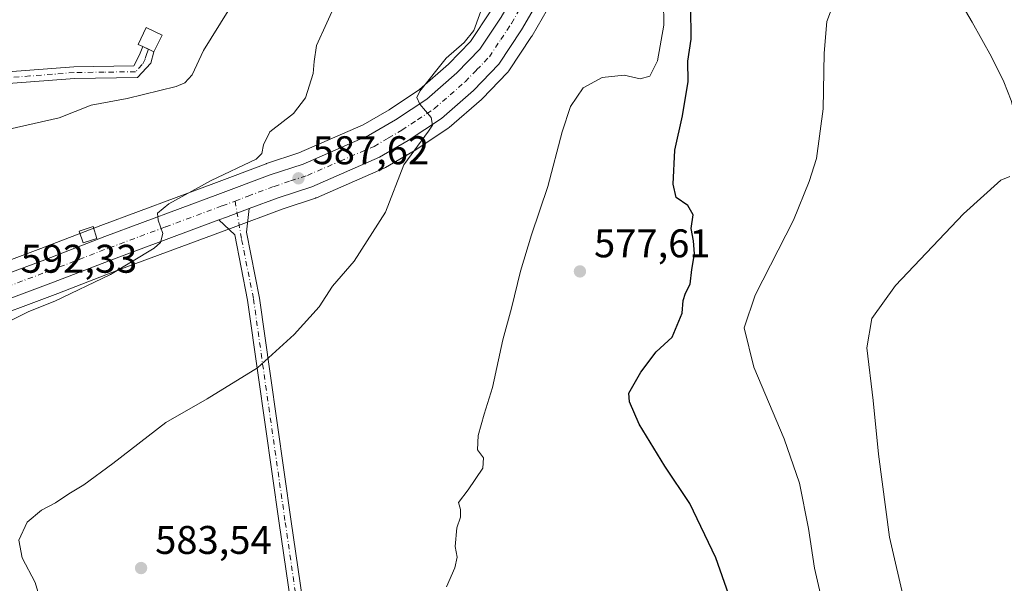
# Model space of a CAD drawing. Units: metres. Extents: x 580133 to 583587, y 4731210 to 4733564.
# Drawn here: x 582530 to 582776, y 4732734 to 4732875 of the extents above; entities that cross this region are included whole.
import ezdxf

# ---------------------------------------------------------------- set-up
doc = ezdxf.new("R2010")
doc.units = ezdxf.units.M
doc.header["$MEASUREMENT"] = 0
doc.linetypes.add('DGN Style 4', pattern=[2.6384748266838614, 1.318413404963828, -0.6592067024819142, 0.001648016756204785, -0.6592067024819142])
for name, color, linetype, lineweight in [('Camino Cxs', 7, 'Continuous', 0), ('Camino eje', 30, 'DGN Style 4', 13), ('Carretera de calzada única Cxs', 7, 'Continuous', 13), ('Carretera de calzada única eje', 7, 'DGN Style 4', 0), ('Corriente natural lineal', 142, 'Continuous', 13), ('Cultivos herbáceos CxS', 92, 'Continuous', 0), ('Curva de nivel maestra', 30, 'Continuous', 30), ('Curva de nivel normal', 30, 'Continuous', 0), ('Edificación ligera Cxs', 1, 'Continuous', 0), ('Núcleo urbano CxS', 7, 'Continuous', 0), ('Pista pavimentada Cxs', 135, 'Continuous', 0), ('Pista pavimentada eje', 135, 'DGN Style 4', 0), ('Prado CxS', 92, 'Continuous', 0), ('Punto de cota en terreno', 7, 'Continuous', 0), ('Rótulo de punto de cota en terreno', 7, 'Continuous', 0)]:
    doc.layers.add(name, color=color, linetype=linetype, lineweight=lineweight)
doc.styles.add('Style-Arial', font='txt')

# ---------------------------------------------------------------- blocks, each defined once
blk = doc.blocks.new('*U18')
at = {"layer": 'Cultivos herbáceos CxS', "color": 92, "linetype": 'Continuous', "lineweight": 0}
blk.add_polyline3d([(582518.4751000004, 4732798.555500001, 592.6879000000044), (582539.4842999997, 4732806.415300001, 591.4103999999934), (582554.4814999999, 4732812.1841, 590.6071999999986), (582582.7095999997, 4732822.6797, 588.9680999999982), (582595.6164999995, 4732827.5197, 587.9312999999966), (582603.9386, 4732830.260700001, 587.3227000000043), (582604.0261000004, 4732830.291099999, 587.3169000000053), (582604.2000000002, 4732830.360500001, 587.3062000000064), (582621.1599000003, 4732837.760500001, 586.0256999999983), (582621.4619000005, 4732837.913100001, 585.994000000006), (582628.6637000004, 4732842.084100001, 585.3640000000014), (582628.8229, 4732842.1831, 585.3534000000072), (582637.1429000003, 4732847.723099999, 584.6089999999967), (582637.4288999997, 4732847.939300001, 584.578999999998), (582645.4491999998, 4732854.9167, 583.7629000000015), (582645.6372999996, 4732855.0953, 583.7508999999991), (582651.9773000004, 4732861.655300001, 583.4084000000003), (582652.1183000002, 4732861.811699999, 583.4119999999966), (582652.3236999996, 4732862.087300001, 583.4231), (582658.0336999996, 4732870.737299999, 582.8083999999944), (582658.1283, 4732870.8903, 582.7927999999956), (582664.4184999998, 4732881.7907, 581.8877999999969)], dxfattribs=at)
blk = doc.blocks.new('5PATER')
at = {"layer": 'Prado CxS', "linetype": 'Continuous', "lineweight": 0}
h = blk.add_hatch(color=51, dxfattribs=at)
edge = h.paths.add_edge_path()
edge.add_ellipse((0, 0), major_axis=(-0.1095731443231308, -0.1110710700762829), ratio=0.9994222409660322, start_angle=0, end_angle=360)

msp = doc.modelspace()

# ---------------------------------------------------------------- linework, layer by layer
at = {"layer": 'Camino Cxs', "color": 7, "linetype": 'Continuous', "lineweight": 0, "extrusion": (0.4329391608068771, 0.9014231430335093, 1.56021276178944e-05), "elevation": 4518530.264062656, "flags": 128}
msp.add_lwpolyline([(1523910.227265661, 529.0844142391762), (1523908.679711138, 529.3008142391928), (1523907.141146606, 528.9569142391586)], dxfattribs=at)
at = {"layer": 'Camino Cxs', "color": 7, "linetype": 'Continuous', "lineweight": 0}
for points in [[(582393.0283000004, 4732750.7459, 601.6411999999982), (582387.8201000001, 4732763.050100001, 605.2115000000049), (582387.3002000004, 4732768.780099999, 613.2829999999958), (582391.4501, 4732778.5701, 609.1321999999927), (582400.5602000002, 4732791.190099999, 605.7262000000047), (582409.0800999999, 4732803.840100001, 612.8801999999996), (582416.7500999998, 4732816.420100001, 612.8034999999945), (582425.1601, 4732825.440099999, 609.5237000000052), (582437.8101000004, 4732833.270099999, 606.9544000000024), (582458.8102000002, 4732843.0801, 605.6880999999995), (582477.0500999996, 4732852.5101, 604.432799999995), (582481.4901000002, 4732854.0601, 606.1500999999989), (582493.8601000002, 4732857.780099999, 608.3076000000001), (582506.8000999996, 4732860.850099999, 601.8940000000002), (582521.4001000002, 4732861.4001, 600.9235000000045), (582543.5100999996, 4732863.120100001, 599.1520000000019), (582558.4801000003, 4732863.3201, 599.5816000000051), (582559.9301000005, 4732866.120100001, 599.5458999999975), (582560.7500999998, 4732868.1601, 599.5831000000035)], [(582521.4001000002, 4732861.4001, 600.9235000000045), (582543.5100999996, 4732863.120100001, 599.1520000000019), (582558.4801000003, 4732863.3201, 599.5816000000051), (582559.9301000005, 4732866.120100001, 599.5458999999975), (582560.7500999998, 4732868.1601, 599.5831000000035), (582563.5319999997, 4732866.823999999, 599.4556000000011), (582562.7401000002, 4732864.0001, 599.4434000000037), (582559.4200999998, 4732860.450099999, 598.9809999999999), (582543.6402000003, 4732860.2301, 599.5298999999941), (582521.5702000001, 4732858.520099999, 603.2715999999928)], [(582563.5319999997, 4732866.823999999, 599.4556000000011), (582562.7401000002, 4732864.0001, 599.4434000000037), (582559.4200999998, 4732860.450099999, 598.9809999999999), (582543.6402000003, 4732860.2301, 599.5298999999941), (582521.5702000001, 4732858.520099999, 603.2715999999928), (582507.2001999998, 4732857.970100001, 603.7345999999961), (582494.6102, 4732854.9901, 607.7345000000059), (582482.3901000004, 4732851.3101, 605.8690999999963), (582478.2001, 4732849.850099999, 605.7485000000015), (582460.0900999998, 4732840.4801, 605.6389999999956), (582439.1801000005, 4732830.720100001, 608.8885000000009), (582427.0102000004, 4732823.190099999, 612.2452000000048), (582419.0601000004, 4732814.6601, 613.8595000000059), (582411.5201000003, 4732802.280099999, 613.3168000000006), (582402.9301000005, 4732789.540100001, 604.049199999994), (582393.9801000003, 4732777.140100001, 606.861699999994), (582390.2401000002, 4732768.3201, 611.6708000000071), (582390.6601, 4732763.770099999, 606.4441999999982), (582396.0845999997, 4732752.6491, 601.3926999999967)]]:
    msp.add_polyline3d(points, dxfattribs=at)
at = {"layer": 'Camino eje', "color": 30, "linetype": 'DGN Style 4', "lineweight": 13}
msp.add_polyline3d([(582562.1451000003, 4732867.4901, 599.7994999999937), (582561.7351000002, 4732866.470100001, 599.6849999999977), (582561.3350999998, 4732865.0601, 599.5791000000027), (582560.6101000002, 4732863.6601, 599.5198999999993), (582558.9501, 4732861.8851, 599.4330999999949), (582551.0601000004, 4732861.7751, 600.4909000000043), (582543.5751, 4732861.675100001, 599.198900000003), (582532.5201000003, 4732860.815099999, 599.3166000000056), (582521.4851000002, 4732859.960100001, 602.0868000000046)], dxfattribs=at)
at = {"layer": 'Carretera de calzada única Cxs', "color": 7, "linetype": 'Continuous', "lineweight": 13, "extrusion": (-0.3173305987954247, 0.8955792121278803, 0.3118319513336348), "elevation": 4053932.792188671, "flags": 128}
msp.add_lwpolyline([(-2129822.899822736, -1329867.999457499), (-2129816.850948121, -1329867.645719139), (-2129814.865503638, -1329867.547417554)], dxfattribs=at)
at = {"layer": 'Carretera de calzada única Cxs', "color": 7, "linetype": 'Continuous', "lineweight": 13}
for points in [[(582515.2600999996, 4732807.0101, 593.0411000000023), (582536.2801000001, 4732814.850099999, 591.8169999999955), (582551.2801000001, 4732820.630100001, 591.0506000000023), (582579.5500999996, 4732831.140100001, 589.2593999999954), (582592.6201, 4732836.050100001, 588.6998000000021), (582600.8501000004, 4732838.7601, 587.9663), (582617.2301000003, 4732845.9101, 589.4597999999969), (582623.9600999998, 4732849.8201, 588.6668000000063), (582631.8000999996, 4732855.020099999, 586.9851999999955), (582639.3201000001, 4732861.5701, 593.236699999994), (582645.1001000004, 4732867.520099999, 587.108600000007), (582650.4101, 4732875.5601, 583.7005000000064), (582656.4200999998, 4732885.9901, 582.7402000000002), (582659.0701000001, 4732892.1801, 582.1345000000001), (582661.4101, 4732898.860099999, 581.654999999999), (582665.0100999996, 4732911.550100001, 580.9184999999999), (582668.4101, 4732925.610099999, 579.767200000002), (582671.8201000001, 4732936.5101, 578.5445999999939), (582674.6901000004, 4732946.210100001, 578.0889000000025), (582680.4801000003, 4732960.850099999, 577.6592999999993), (582684.2500999998, 4732967.880100001, 577.6379000000015), (582690.2301000003, 4732975.690099999, 577.5099000000046), (582694.3157000003, 4732979.4005, 577.4723999999987)], [(582661.8201000001, 4732883.290100001, 582.0267000000022), (582655.5301000001, 4732872.390100001, 585.383600000001), (582649.8201000001, 4732863.7401, 583.6448999999993), (582643.4801000003, 4732857.1801, 585.357600000003), (582635.4801000003, 4732850.220100001, 584.724000000002), (582627.1601, 4732844.6801, 585.5525999999954), (582619.9600999998, 4732840.5101, 586.1310999999987), (582603.0000999998, 4732833.110099999, 587.5761999999959), (582594.6201, 4732830.350099999, 588.0132000000012), (582587.3249000004, 4732827.614399999, 588.6211000000039), (582581.6601, 4732825.4901, 588.9572000000044), (582579.7988999998, 4732824.7981, 589.0506000000023), (582553.4200999998, 4732814.9901, 590.7321999999986), (582538.4200999998, 4732809.220100001, 591.6082000000024), (582517.4101, 4732801.360099999, 592.922200000001)], [(582661.8201000001, 4732883.290100001, 582.0267000000022), (582655.5301000001, 4732872.390100001, 585.383600000001), (582649.8201000001, 4732863.7401, 583.6448999999993), (582643.4801000003, 4732857.1801, 585.357600000003), (582635.4801000003, 4732850.220100001, 584.724000000002), (582627.1601, 4732844.6801, 585.5525999999954), (582619.9600999998, 4732840.5101, 586.1310999999987), (582603.0000999998, 4732833.110099999, 587.5761999999959), (582594.6201, 4732830.350099999, 588.0132000000012), (582587.3247999996, 4732827.6143, 588.6211000000039)], [(582515.2600999996, 4732807.0101, 593.0411000000023), (582536.2801000001, 4732814.850099999, 591.8169999999955), (582551.2801000001, 4732820.630100001, 591.0506000000023), (582579.5500999996, 4732831.140100001, 589.2593999999954), (582592.6201, 4732836.050100001, 588.6998000000021), (582600.8501000004, 4732838.7601, 587.9663), (582617.2301000003, 4732845.9101, 589.4597999999969), (582623.9600999998, 4732849.8201, 588.6668000000063), (582631.8000999996, 4732855.020099999, 586.9851999999955), (582639.3201000001, 4732861.5701, 593.236699999994), (582645.1001000004, 4732867.520099999, 587.108600000007), (582650.4101, 4732875.5601, 583.7005000000064)], [(582579.7988999998, 4732824.7981, 589.0506000000023), (582553.4200999998, 4732814.9901, 590.7321999999986), (582538.4200999998, 4732809.220100001, 591.6082000000024), (582517.4101, 4732801.360099999, 592.922200000001), (582476.3000999996, 4732785.520099999, 596.7814000000071), (582457.5100999996, 4732778.7601, 598.7090999999928), (582423.4401000004, 4732765.0801, 599.559500000003), (582414.4401000004, 4732760.860099999, 600.0292999999947), (582410.1700999998, 4732758.270099999, 600.2379999999976), (582407.6700999998, 4732756.090100001, 600.4055999999982), (582404.9600999998, 4732752.3301, 600.6612000000023), (582403.2600999996, 4732749.130100001, 600.9570999999996), (582401.6700999998, 4732744.4101, 601.3733999999968), (582401.1201, 4732738.640100001, 601.8934000000008), (582402.1401000004, 4732731.5701, 602.5865000000049), (582402.7301000003, 4732729.6801, 602.8273000000045), (582404.8300999999, 4732725.350099999, 603.5424999999959), (582409.4801000003, 4732717.020099999, 603.6695999999939), (582415.9200999998, 4732705.970100001, 604.1797999999981), (582422.6201, 4732695.630100001, 605.005999999994), (582440.7490999997, 4732674.676899999, 607.4505000000064)]]:
    msp.add_polyline3d(points, dxfattribs=at)
at = {"layer": 'Carretera de calzada única eje', "color": 7, "linetype": 'DGN Style 4', "lineweight": 0}
for points in [[(582583.8400999998, 4732829.530099999, 588.8842000000004), (582587.0800999999, 4732830.7501, 588.6202000000048), (582593.6201, 4732833.190099999, 588.238599999997), (582597.7301000003, 4732834.5601, 587.9658999999956), (582601.9200999998, 4732835.9301, 587.5816000000051), (582610.1201, 4732839.5101, 587.1175999999978), (582618.6001000004, 4732843.210100001, 586.9198999999935), (582622.1901000004, 4732845.300100001, 587.2734000000055), (582625.5701000001, 4732847.2501, 586.4517999999953), (582629.4801000003, 4732849.850099999, 585.423299999995), (582633.6401000004, 4732852.610099999, 585.0118999999977), (582637.6401000004, 4732856.100099999, 588.2973000000056), (582641.3901000004, 4732859.380100001, 588.8953000000038), (582644.2801000001, 4732862.350099999, 588.575800000006), (582647.4600999998, 4732865.630100001, 583.8953000000038), (582650.3201000001, 4732869.960100001, 583.5657999999967), (582652.9801000003, 4732873.970100001, 583.241399999999), (582655.9801000003, 4732879.1801, 582.6965000000055)], [(582526.8501000004, 4732808.100099999, 592.3837000000058), (582537.3501000004, 4732812.040100001, 591.7486000000063), (582544.8501000004, 4732814.920100001, 591.3352000000014), (582552.3501000004, 4732817.8101, 590.9149000000034), (582566.4801000003, 4732823.0601, 590.0194999999949), (582580.6001000004, 4732828.3101, 589.079899999997), (582583.8400999998, 4732829.530099999, 588.8842000000004)]]:
    msp.add_polyline3d(points, dxfattribs=at)
at = {"layer": 'Corriente natural lineal', "color": 142, "linetype": 'Continuous', "lineweight": 13}
msp.add_polyline3d([(582697.2100999998, 4732972.100099999, 576.7453999999998), (582700.9101, 4732963.2501, 575.7704999999987), (582705.2692, 4732949.328199999, 574.9277000000002), (582715.7600999996, 4732942.3301, 573.6377999999969), (582720.7901, 4732933.9801, 573.3579000000027), (582723.6201, 4732929.880100001, 573.109700000001), (582726.5000999998, 4732926.340100001, 572.8062000000064), (582732.5401, 4732921.1601, 572.3539000000019), (582741.8000999996, 4732911.120100001, 571.0975000000036), (582748.9001000002, 4732904.9101, 570.3957999999984), (582751.9600999998, 4732900.9801, 570.027900000001), (582758.2001, 4732891.360099999, 569.3957999999984), (582768.2600999996, 4732874.3101, 568.3907999999938), (582773.1001000004, 4732865.610099999, 567.8273999999947), (582776.1801000005, 4732859.340100001, 567.3356000000058), (582777.9901000002, 4732854.690099999, 566.8025000000052), (582780.4901000002, 4732845.040100001, 565.5636999999988), (582782.7500999998, 4732832.7401, 564.4094999999943), (582784.8000999996, 4732819.470100001, 563.2004000000015), (582786.0800999999, 4732807.870100001, 561.5442000000039)], dxfattribs=at)
at = {"layer": 'Cultivos herbáceos CxS', "color": 92, "linetype": 'Continuous', "lineweight": 0}
for points in [[(582664.4184999998, 4732881.7907, 581.8877999999969), (582658.1283, 4732870.8903, 582.7927999999956), (582658.0336999996, 4732870.737299999, 582.8083999999944), (582652.3236999996, 4732862.087300001, 583.4231), (582652.1183000002, 4732861.811699999, 583.4119999999966), (582651.9773000004, 4732861.655300001, 583.4084000000003), (582645.6372999996, 4732855.0953, 583.7508999999991), (582645.4491999998, 4732854.9167, 583.7629000000015), (582637.4288999997, 4732847.939300001, 584.578999999998), (582637.1429000003, 4732847.723099999, 584.6089999999967), (582628.8229, 4732842.1831, 585.3534000000072), (582628.6637000004, 4732842.084100001, 585.3640000000014), (582621.4619000005, 4732837.913100001, 585.994000000006), (582621.1599000003, 4732837.760500001, 586.0256999999983), (582604.2000000002, 4732830.360500001, 587.3062000000064), (582604.0261000004, 4732830.291099999, 587.3169000000053), (582603.9386, 4732830.260700001, 587.3227000000043), (582595.6164999995, 4732827.5197, 587.9312999999966), (582582.7095999997, 4732822.6797, 588.9680999999982), (582554.4814999999, 4732812.1841, 590.6071999999986), (582539.4842999997, 4732806.415300001, 591.4103999999934), (582518.4751000004, 4732798.555500001, 592.6879000000044)], [(582647.8563000001, 4732877.1371, 584.7222999999941), (582642.7518999996, 4732869.408500001, 584.9585999999981), (582637.2553000003, 4732863.7501, 585.3374999999943), (582629.9779000003, 4732857.411499999, 585.7958000000071), (582622.3761, 4732852.3693, 586.4272000000057), (582615.8721000003, 4732848.590700001, 587.2051999999967), (582599.7785, 4732841.5657, 589.0804999999964), (582591.6816999996, 4732838.899700001, 589.7587000000058), (582591.5795, 4732838.8639, 589.7636999999959), (582578.4999000002, 4732833.950300001, 590.2660999999935), (582550.2181000002, 4732823.435699999, 591.4861999999994), (582535.2165000001, 4732817.655300001, 591.9553000000016), (582514.1964999996, 4732809.815099999, 593.0994999999966)], [(582647.8563000001, 4732877.1371, 584.7222999999941), (582642.7518999996, 4732869.408500001, 584.9585999999981), (582637.2553000003, 4732863.7501, 585.3374999999943), (582629.9779000003, 4732857.411499999, 585.7958000000071), (582622.3761, 4732852.3693, 586.4272000000057), (582615.8721000003, 4732848.590700001, 587.2051999999967), (582599.7785, 4732841.5657, 589.0804999999964), (582591.6816999996, 4732838.899700001, 589.7587000000058), (582591.5795, 4732838.8639, 589.7636999999959), (582578.4999000002, 4732833.950300001, 590.2660999999935), (582550.2181000002, 4732823.435699999, 591.4861999999994), (582535.2165000001, 4732817.655300001, 591.9553000000016), (582514.1964999996, 4732809.815099999, 593.0994999999966)]]:
    msp.add_polyline3d(points, dxfattribs=at)
at = {"layer": 'Curva de nivel maestra', "color": 30, "linetype": 'Continuous', "lineweight": 30, "elevation": 575, "flags": 128}
msp.add_lwpolyline([(582711.1500000004, 4732720.300100001), (582704.0899999999, 4732740.2401), (582697.6100000005, 4732753.860099999), (582691.3700000001, 4732763.170100001), (582684.9299999997, 4732773.700099999), (582682.54, 4732779.300100001), (582682.3600000005, 4732781.4801), (582685.3600000005, 4732786.6801), (582689.1799999997, 4732791.7501), (582693.2000000002, 4732795.420100001), (582695.6600000003, 4732801.470100001), (582695.9400000004, 4732804.610099999), (582696.4900000002, 4732806.470100001), (582697.6600000003, 4732808.7501), (582698.0800000001, 4732812.420100001), (582698.7400000002, 4732816.290100001), (582698.5499999998, 4732819.5601), (582697.9199999999, 4732822.620100001), (582698.4600000001, 4732826.0801), (582697.0899999999, 4732828.4001), (582694.1799999997, 4732830.420100001), (582693.4199999999, 4732833.720100001), (582693.8700000001, 4732842.280099999), (582695.7400000002, 4732850.8101), (582697.1600000003, 4732859.420100001), (582697.1500000004, 4732864.540100001), (582697.9800000004, 4732870.0101), (582697.8799999999, 4732878.2401)], dxfattribs=at)
at = {"layer": 'Curva de nivel normal', "color": 30, "linetype": 'Continuous', "lineweight": 0, "flags": 128}
for points, elevation in [([(582731.7999999998, 4732724.610099999), (582728.8200000003, 4732737.630100001), (582727.3099999996, 4732747.5601), (582725.0199999996, 4732758.940099999), (582721.2400000002, 4732770.040100001), (582713.6600000003, 4732787.9301), (582711.1799999997, 4732797.7501), (582713.9400000004, 4732805.9801), (582723.5700000003, 4732824.7501), (582727.4600000001, 4732834.4101), (582729.2999999998, 4732840.1801), (582731, 4732852.620100001), (582731.2599999999, 4732866.5001), (582731.9000000004, 4732874.4801), (582734.3600000005, 4732881.120100001)], 570), ([(582609.3799999999, 4732879.9001), (582604.2400000002, 4732868.420100001), (582603.6600000003, 4732864.420100001), (582603.3799999999, 4732861.420100001), (582601.4199999999, 4732855.340100001), (582598.4299999997, 4732851.4301), (582592.5300000003, 4732846.880100001), (582590.9600000001, 4732843.5701), (582590.5700000003, 4732841.380100001), (582589.0999999996, 4732840.040100001), (582577.8600000005, 4732834.6601), (582567.2999999998, 4732828.800100001), (582564.4699999997, 4732826.450099999), (582564.5999999996, 4732824.720100001), (582565.79, 4732821.370100001), (582565.1799999997, 4732819.120100001), (582563.6299999999, 4732817.690099999), (582552.6399999997, 4732811.1601), (582538.7199999997, 4732804.460100001), (582532.2000000002, 4732801.850099999), (582522.0499999998, 4732796.850099999)], 590), ([(582646.0599999996, 4732879.120100001), (582643.5499999998, 4732872.190099999), (582641.1799999997, 4732869.220100001), (582636.6399999997, 4732865.300100001), (582630.04, 4732856.9901), (582629.2699999996, 4732855.440099999), (582630.0700000003, 4732853.800100001), (582632.9199999999, 4732850.460100001), (582633.2199999997, 4732848.540100001), (582632.2599999999, 4732847.0101), (582626.0300000003, 4732838.590100001), (582621.5099999999, 4732826.720100001), (582613.6600000003, 4732814.470100001), (582608.1799999997, 4732808.200099999), (582604.8399999999, 4732803.040100001), (582598.6600000003, 4732796.100099999), (582589.4600000001, 4732787.800100001), (582576.8399999999, 4732780.020099999), (582566.54, 4732774.100099999), (582553.29, 4732763.880100001), (582545.9900000002, 4732758.4801), (582542.2300000004, 4732756.2601), (582538.8799999999, 4732754.020099999), (582535.4100000003, 4732752.170100001), (582531.79, 4732749.1501), (582529.7000000002, 4732744.6801), (582530.5700000003, 4732740.210100001), (582533.8399999999, 4732734.090100001), (582535.1799999997, 4732729.520099999)], 585), ([(582636.7000000002, 4732732.960100001), (582638.8399999999, 4732737.7601), (582639.3700000001, 4732740.4301), (582638.8799999999, 4732743.100099999), (582639.2999999998, 4732747.7601), (582640.2400000002, 4732750.4301), (582640.2199999997, 4732752.350099999), (582639.7400000002, 4732754.120100001), (582642.1600000003, 4732757.210100001), (582645.7999999998, 4732762.6801), (582646.0099999999, 4732765.2601), (582644.4800000004, 4732767.2501), (582644.6200000001, 4732770.840100001), (582646.1200000001, 4732776.190099999), (582648.2400000002, 4732782.8301), (582650.79, 4732794.7601), (582653, 4732802.720100001), (582655.2699999996, 4732812.0001), (582657.9699999997, 4732821.090100001), (582662.0599999996, 4732833.1801), (582665.6600000003, 4732846.860099999), (582667.79, 4732853.140100001), (582670.9299999997, 4732857.880100001), (582675.7000000002, 4732860.470100001), (582681.1799999997, 4732861.030099999), (582685.1900000004, 4732860.130100001), (582687.5700000003, 4732860.780099999), (582689.5199999996, 4732864.6501), (582691.0999999996, 4732873.5001), (582690.9900000002, 4732879.5701)], 580), ([(582527.2999999998, 4732847.550100001), (582539.8099999996, 4732850.3301), (582547.7999999998, 4732853.520099999), (582556.8399999999, 4732855.170100001), (582569.0800000001, 4732858.1801), (582571.2599999999, 4732859.0701), (582573.0700000003, 4732861.100099999), (582575.9400000004, 4732867.1801), (582582.0899999999, 4732877.110099999)], 595), ([(582751.4000000004, 4732728.840100001), (582747.5300000003, 4732745.4301), (582744.79, 4732766.1501), (582743.4800000004, 4732779.640100001), (582741.8700000001, 4732792.8101), (582743.1299999999, 4732800.1601), (582749.0999999996, 4732808.360099999), (582766.1200000001, 4732826.3301), (582775.4600000001, 4732834.7401), (582777.6600000003, 4732835.640100001)], 565.0000000000001)]:
    msp.add_lwpolyline(points, dxfattribs=dict(at, elevation=elevation))
at = {"layer": 'Edificación ligera Cxs', "color": 1, "linetype": 'Continuous', "lineweight": 0, "elevation": 599.7994999999936, "flags": 128}
msp.add_lwpolyline([(582565.5800999999, 4732871.050100001), (582563.5319999997, 4732866.823999999), (582562.1451000003, 4732867.4901), (582560.7500999998, 4732868.1601), (582559.5900999998, 4732868.7301), (582561.6201, 4732872.960100001)], close=True, dxfattribs=at)
at = {"layer": 'Edificación ligera Cxs', "color": 1, "linetype": 'Continuous', "lineweight": 0}
for points in [[(582565.5800999999, 4732871.050100001, 598.8686000000016), (582563.5319999997, 4732866.823999999, 599.4556000000011), (582562.1451000003, 4732867.4901, 599.7994999999937), (582560.7500999998, 4732868.1601, 599.5831000000035), (582559.5900999998, 4732868.7301, 599.4069000000018), (582561.6201, 4732872.960100001, 599.2035000000033), (582565.5800999999, 4732871.050100001, 598.8686000000016)], [(582549.2801000001, 4732820.170100001, 591.1674000000058), (582545.8000999996, 4732819.0701, 591.3411999999954), (582544.8701, 4732822.0101, 591.5268000000069), (582548.3601000002, 4732823.110099999, 591.386799999993), (582549.2801000001, 4732820.170100001, 591.1674000000058)]]:
    msp.add_polyline3d(points, dxfattribs=at)
msp.add_3dface([(582549.2801000001, 4732820.170100001, 591.5268000000069), (582545.8000999996, 4732819.0701, 591.5268000000069), (582544.8701, 4732822.0101, 591.5268000000069), (582548.3601000002, 4732823.110099999, 591.5268000000069)], dxfattribs=at)
at = {"layer": 'Núcleo urbano CxS', "color": 7, "linetype": 'Continuous', "lineweight": 0}
for points in [[(582664.4184999998, 4732881.7907, 581.8877999999969), (582658.1283, 4732870.8903, 582.7927999999956), (582658.0336999996, 4732870.737299999, 582.8083999999944), (582652.3236999996, 4732862.087300001, 583.4231), (582652.1183000002, 4732861.811699999, 583.4119999999966), (582651.9773000004, 4732861.655300001, 583.4084000000003), (582645.6372999996, 4732855.0953, 583.7508999999991), (582645.4491999998, 4732854.9167, 583.7629000000015), (582637.4288999997, 4732847.939300001, 584.578999999998), (582637.1429000003, 4732847.723099999, 584.6089999999967), (582628.8229, 4732842.1831, 585.3534000000072), (582628.6637000004, 4732842.084100001, 585.3640000000014), (582621.4619000005, 4732837.913100001, 585.994000000006), (582621.1599000003, 4732837.760500001, 586.0256999999983), (582604.2000000002, 4732830.360500001, 587.3062000000064), (582604.0261000004, 4732830.291099999, 587.3169000000053), (582603.9386, 4732830.260700001, 587.3227000000043), (582595.6164999995, 4732827.5197, 587.9312999999966), (582582.7095999997, 4732822.6797, 588.9680999999982), (582554.4814999999, 4732812.1841, 590.6071999999986), (582539.4842999997, 4732806.415300001, 591.4103999999934), (582518.4751000004, 4732798.555500001, 592.6879000000044)], [(582664.4184999998, 4732881.7907, 581.8877999999969), (582658.1283, 4732870.8903, 582.7927999999956), (582658.0336999996, 4732870.737299999, 582.8083999999944), (582652.3236999996, 4732862.087300001, 583.4231), (582652.1183000002, 4732861.811699999, 583.4119999999966), (582651.9773000004, 4732861.655300001, 583.4084000000003), (582645.6372999996, 4732855.0953, 583.7508999999991), (582645.4491999998, 4732854.9167, 583.7629000000015), (582637.4288999997, 4732847.939300001, 584.578999999998), (582637.1429000003, 4732847.723099999, 584.6089999999967), (582628.8229, 4732842.1831, 585.3534000000072), (582628.6637000004, 4732842.084100001, 585.3640000000014), (582621.4619000005, 4732837.913100001, 585.994000000006), (582621.1599000003, 4732837.760500001, 586.0256999999983), (582604.2000000002, 4732830.360500001, 587.3062000000064), (582604.0261000004, 4732830.291099999, 587.3169000000053), (582603.9386, 4732830.260700001, 587.3227000000043), (582595.6164999995, 4732827.5197, 587.9312999999966), (582582.7095999997, 4732822.6797, 588.9680999999982), (582554.4814999999, 4732812.1841, 590.6071999999986), (582539.4842999997, 4732806.415300001, 591.4103999999934), (582518.4751000004, 4732798.555500001, 592.6879000000044)], [(582514.1964999996, 4732809.815099999, 593.0994999999966), (582535.2165000001, 4732817.655300001, 591.9553000000016), (582550.2181000002, 4732823.435699999, 591.4861999999994), (582578.4999000002, 4732833.950300001, 590.2660999999935), (582591.5795, 4732838.8639, 589.7636999999959), (582591.6816999996, 4732838.899700001, 589.7587000000058), (582599.7785, 4732841.5657, 589.0804999999964), (582615.8721000003, 4732848.590700001, 587.2051999999967), (582622.3761, 4732852.3693, 586.4272000000057), (582629.9779000003, 4732857.411499999, 585.7958000000071), (582637.2553000003, 4732863.7501, 585.3374999999943), (582642.7518999996, 4732869.408500001, 584.9585999999981), (582647.8563000001, 4732877.1371, 584.7222999999941)], [(582647.8563000001, 4732877.1371, 584.7222999999941), (582642.7518999996, 4732869.408500001, 584.9585999999981), (582637.2553000003, 4732863.7501, 585.3374999999943), (582629.9779000003, 4732857.411499999, 585.7958000000071), (582622.3761, 4732852.3693, 586.4272000000057), (582615.8721000003, 4732848.590700001, 587.2051999999967), (582599.7785, 4732841.5657, 589.0804999999964), (582591.6816999996, 4732838.899700001, 589.7587000000058), (582591.5795, 4732838.8639, 589.7636999999959), (582578.4999000002, 4732833.950300001, 590.2660999999935), (582550.2181000002, 4732823.435699999, 591.4861999999994), (582535.2165000001, 4732817.655300001, 591.9553000000016), (582514.1964999996, 4732809.815099999, 593.0994999999966)]]:
    msp.add_polyline3d(points, dxfattribs=at)
at = {"layer": 'Pista pavimentada Cxs', "color": 135, "linetype": 'Continuous', "lineweight": 0, "extrusion": (-0.3173305987954247, 0.8955792121278803, 0.3118319513336348), "elevation": 4053932.792188671, "flags": 128}
msp.add_lwpolyline([(-2129822.899822736, -1329867.999457499), (-2129816.850948121, -1329867.645719139), (-2129814.865503638, -1329867.547417554)], dxfattribs=at)
at = {"layer": 'Pista pavimentada Cxs', "color": 135, "linetype": 'Continuous', "lineweight": 0}
for points in [[(582598.8768999996, 4732721.444700001, 582.5807000000059), (582594.9099000003, 4732748.8839, 582.6273999999976), (582589.6177000003, 4732785.9287, 584.9312999999966), (582586.9775, 4732804.7391, 586.8102000000072), (582583.7534999996, 4732821.0833, 588.6198000000004), (582579.7988999998, 4732824.7981, 589.0506000000023), (582581.6601, 4732825.4901, 588.9572000000044), (582587.3249000004, 4732827.614399999, 588.6211000000039), (582586.6907000003, 4732821.705700001, 588.3684000000068), (582589.9363000002, 4732805.2421, 586.5089000000007), (582592.5881000003, 4732786.349300001, 584.7195999999967), (582597.8793000003, 4732749.310699999, 582.5377000000008), (582601.8497000001, 4732721.848900001, 583.3160999999964)], [(582587.3247999996, 4732827.6143, 588.6211000000039), (582586.6907000003, 4732821.705700001, 588.3684000000068), (582589.9363000002, 4732805.2421, 586.5089000000007), (582592.5881000003, 4732786.349300001, 584.7195999999967), (582597.8793000003, 4732749.310699999, 582.5377000000008), (582601.8497000001, 4732721.848900001, 583.3160999999964)], [(582598.8768999996, 4732721.444700001, 582.5807000000059), (582594.9099000003, 4732748.8839, 582.6273999999976), (582589.6177000003, 4732785.9287, 584.9312999999966), (582586.9775, 4732804.7391, 586.8102000000072), (582583.7534999996, 4732821.0833, 588.6198000000004), (582579.7988999998, 4732824.7981, 589.0506000000023)]]:
    msp.add_polyline3d(points, dxfattribs=at)
at = {"layer": 'Pista pavimentada eje', "color": 135, "linetype": 'DGN Style 4', "lineweight": 0}
msp.add_polyline3d([(582583.8400999998, 4732829.530099999, 588.8842000000004), (582585.4804999996, 4732819.873500001, 588.3503000000055), (582588.4568999996, 4732804.990700001, 586.6735999999946), (582591.1029000003, 4732786.1391, 584.8267000000051), (582596.3945000004, 4732749.097300001, 582.5862000000052), (582600.3633000003, 4732721.646700001, 582.994000000006)], dxfattribs=at)

# ---------------------------------------------------------------- block references
at = {"layer": 'Cultivos herbáceos CxS', "color": 92, "linetype": 'Continuous', "lineweight": 0}
msp.add_blockref('*U18', (0, 0), dxfattribs=at)
at = {"layer": 'Punto de cota en terreno', "color": 7, "linetype": 'Continuous', "lineweight": 0, "xscale": 10, "yscale": 10, "zscale": 10}
for p in [(582599.7000000002, 4732835.210000001, 587.6199999999953), (582670.1200000001, 4732811.91, 577.6100000000006), (582560.3200000003, 4732737.680000001, 583.5399999999936)]:
    msp.add_blockref('5PATER', p, dxfattribs=at)

# ---------------------------------------------------------------- texts
at = {"layer": 'Rótulo de punto de cota en terreno', "color": 7, "linetype": 'Continuous', "lineweight": 0, "style": 'Style-Arial'}
for s, p in [('587,62', (582603.2278000005, 4732838.7378)), ('577,61', (582673.6478000004, 4732815.437799999)), ('592,33', (582530.2177999998, 4732811.5778)), ('583,54', (582563.8477999996, 4732741.207800001))]:
    msp.add_text(s, height=7.000000000000002, dxfattribs=at).set_placement(p)

doc.saveas('drawing.dxf')
